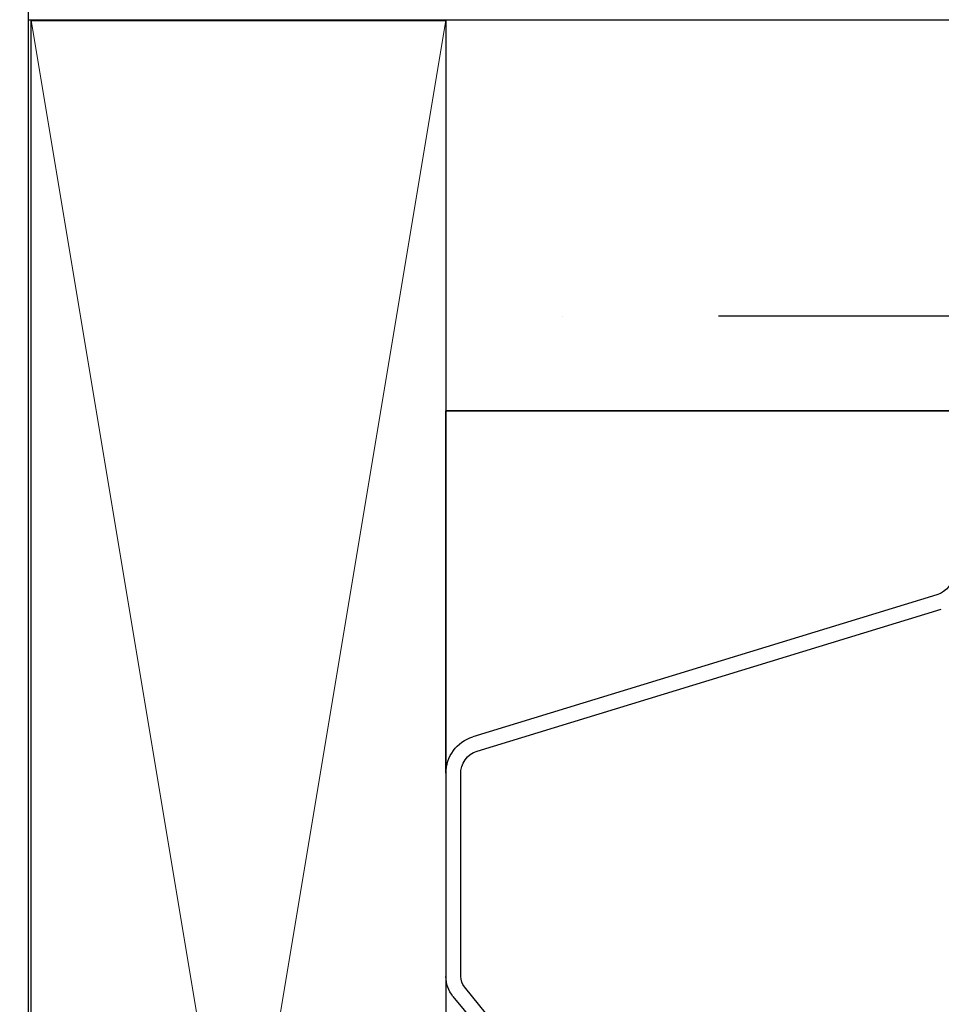
# Model space of a CAD drawing. Units: inches. Extents: x 0 to 181, y 0 to 145.
# Drawn here: x 72 to 72, y 59 to 59 of the extents above; entities that cross this region are included whole.
import ezdxf

# ---------------------------------------------------------------- set-up
doc = ezdxf.new("R2010")
doc.units = ezdxf.units.IN
doc.header["$LTSCALE"] = 0.5
doc.header["$MEASUREMENT"] = 0
for name, color, linetype in [('DIMENSIONS', 5, 'Continuous'), ('DV4_0', 7, 'Continuous'), ('PROFILE', 7, 'Continuous')]:
    doc.layers.add(name, color=color, linetype=linetype)
doc.layers.add('Hatch', color=7, linetype='Continuous', lineweight=5)

# ---------------------------------------------------------------- blocks, each defined once
blk = doc.blocks.new('cglass')
h = blk.add_hatch()
h.set_pattern_fill('ANSI36', scale=0.75, angle=225)
h.set_pattern_definition([(270, (-10.90419628919404, 43.03742201496327), (0.09374999999999996, -0.1640625), [0.234375, -0.046875, 0, -0.046875])])
h.paths.add_polyline_path([(-39.02049607125633, 20.5418811355566), (-38.90249607125634, 20.54188113555659), (-38.90249607125634, 21.7161522113116), (-39.02049607125633, 21.7161522113116)])
at = {"color": 7}
for p, q in [((-39.02049607125633, 20.5418811355566), (-39.02049607125633, 21.7161522113116)), ((-38.90249607125634, 20.54188113555659), (-38.90249607125634, 21.7161522113116)), ((-38.90249607125634, 20.54188113555659), (-39.02049607125633, 20.5418811355566))]:
    blk.add_line(p, q, dxfattribs=at)
at = {"layer": 'DIMENSIONS', "color": 7}
for p in [(-39.02049607125633, 20.85188113555661), (-39.12976296335634, 20.5418811355566)]:
    blk.add_line(p, (-39.02049607125633, 20.5418811355566), dxfattribs=at)
at = {"layer": 'DV4_0', "color": 7, "linetype": 'Continuous'}
for p, q in [((-39.12305262432992, 20.5513208948566), (-39.08027451722991, 20.6912417783566)), ((-39.07597397802991, 20.6899397444566), (-39.11875208512991, 20.55001886095661)), ((-39.20250415114313, 20.5542535764566), (-39.19419498894314, 20.5475009035566)), ((-39.19703303004313, 20.5440086946566), (-39.20534219224314, 20.5507613675566)), ((-39.19104160994314, 20.5463811355566), (-39.13005608392992, 20.5463811355566)), ((-39.12974958982991, 20.54188113555661), (-39.19104160994314, 20.54188113555661))]:
    blk.add_line(p, q, dxfattribs=at)
for centre, radius, start, end in [((-39.06929607122991, 20.6878981034566), 0.0069830320888009, 90, 162.9999999999999), ((-39.12974958982991, 20.55338113555661), 0.0070067066899039, 267.4929129003001, 342.9001168185), ((-39.12974958982991, 20.55338113555661), 0.0115, 270, 342.9999999999998), ((-39.19104160994314, 20.5513811355566), 0.005, 230.8999999999999, 270), ((-39.19104160994314, 20.5513811355566), 0.0095, 230.8999999999999, 270)]:
    blk.add_arc(centre, radius, start, end, dxfattribs=at)

msp = doc.modelspace()

# ---------------------------------------------------------------- hatches: boundary and pattern name
at = {"layer": 'Hatch'}
h = msp.add_hatch(dxfattribs=at)
h.set_pattern_fill('HWOD20E1', scale=0.05, angle=90, pattern_type=2)
h.set_pattern_definition([(104.03624344, (101.1640835778915, 68.73444637788849), (-2.500000046313597, 2.431200816092021e-09), [0.4123105549999999, -9.895453645000002]), (104.03624344, (101.1640835778915, 71.23444637788849), (-2.500000046313597, 2.431200816092021e-09), [0.4123105549999999, -9.895453645000002]), (104.03624344, (101.1640835778915, 73.73444637788849), (-2.500000046313597, 2.431200816092021e-09), [0.4123105549999999, -9.895453645000002]), (104.03624344, (101.1640835778915, 76.23444637788849), (-2.500000046313597, 2.431200816092021e-09), [0.4123105549999999, -9.895453645000002]), (108.434948, (101.0640835778915, 69.13444637788848), (-2.50000004730105, 4.2839706647457e-09), [0.4743416299999991, -7.431352234999985]), (108.434948, (101.0640835778915, 71.63444637788848), (-2.50000004730105, 4.2839706647457e-09), [0.4743416299999991, -7.431352234999985]), (108.434948, (101.0640835778915, 74.13444637788848), (-2.50000004730105, 4.2839706647457e-09), [0.4743416299999991, -7.431352234999985]), (111.8014087999999, (100.9140835778915, 69.58444637788848), (-2.500000031970005, -5.918601451395337e-08), [0.2692582350000001, -13.19365387]), (111.8014087999999, (100.9140835778915, 72.08444637788848), (-2.500000031970005, -5.918601451395337e-08), [0.2692582350000001, -13.19365387]), (111.8014087999999, (100.9140835778915, 74.58444637788848), (-2.500000031970005, -5.918601451395337e-08), [0.2692582350000001, -13.19365387]), (111.8014087999999, (100.9140835778915, 77.08444637788848), (-2.500000031970005, -5.918601451395337e-08), [0.2692582350000001, -13.19365387]), (111.8014087999999, (100.9140835778915, 79.58444637788848), (-2.500000031970005, -5.918601451395337e-08), [0.2692582350000001, -13.19365387]), (153.4349518, (100.8140835778915, 69.83444637788848), (-2.499999942421486, -4.269287787974312e-08), [0.1118034, -5.478366470000001]), (180, (100.7140835778915, 69.88444637788848), (-3.061616997868383e-16, -2.5), [0.1, -2.4]), (243.4349518, (100.6140835778915, 69.88444637788848), (-2.500000069877369, 1.272482810431385e-07), [0.1118034, -5.478366470000001]), (243.4349518, (100.6140835778915, 72.38444637788848), (-2.500000069877369, 1.272482810431385e-07), [0.1118034, -5.478366470000001]), (180, (100.5640835778915, 69.78444637788849), (-3.061616997868383e-16, -2.5), [0.1, -2.4]), (135, (100.4640835778915, 69.78444637788849), (-2.500000002875989, 3.307165340095478e-16), [0.070710675, -3.46482315]), (135, (100.4140835778915, 69.83444637788848), (-2.500000002875989, 3.307165340095478e-16), [0.070710675, -3.46482315]), (180, (100.3640835778915, 69.88444637788848), (-3.061616997868383e-16, -2.5), [0.05, -2.45]), (236.3099365, (100.3140835778915, 69.88444637788848), (-2.500000069709178, -1.465447514693763e-07), [0.18027756, -8.833600615]), (236.3099365, (100.3140835778915, 72.38444637788848), (-2.500000069709178, -1.465447514693763e-07), [0.18027756, -8.833600615]), (236.3099365, (100.3140835778915, 74.88444637788848), (-2.500000069709178, -1.465447514693763e-07), [0.18027756, -8.833600615]), (258.6900787, (100.2140835778915, 69.73444637788849), (-2.499999950190034, -2.702619197127077e-07), [0.2549509765, -12.49259796]), (258.6900787, (100.2140835778915, 72.23444637788849), (-2.499999950190034, -2.702619197127077e-07), [0.2549509765, -12.49259796]), (258.6900787, (100.2140835778915, 74.73444637788849), (-2.499999950190034, -2.702619197127077e-07), [0.2549509765, -12.49259796]), (258.6900787, (100.2140835778915, 77.23444637788849), (-2.499999950190034, -2.702619197127077e-07), [0.2549509765, -12.49259796]), (258.6900787, (100.2140835778915, 79.73444637788849), (-2.499999950190034, -2.702619197127077e-07), [0.2549509765, -12.49259796]), (261.8698883, (100.1640835778915, 69.48444637788849), (-2.500000021048623, 2.66438731986044e-07), [0.3535533904999981, -17.32411651499988]), (261.8698883, (100.1640835778915, 71.98444637788849), (-2.500000021048623, 2.66438731986044e-07), [0.3535533904999981, -17.32411651499988]), (261.8698883, (100.1640835778915, 74.48444637788849), (-2.500000021048623, 2.66438731986044e-07), [0.3535533904999981, -17.32411651499988]), (261.8698883, (100.1640835778915, 76.98444637788849), (-2.500000021048623, 2.66438731986044e-07), [0.3535533904999981, -17.32411651499988]), (261.8698883, (100.1640835778915, 79.48444637788849), (-2.500000021048623, 2.66438731986044e-07), [0.3535533904999981, -17.32411651499988]), (261.8698883, (100.1640835778915, 81.98444637788849), (-2.500000021048623, 2.66438731986044e-07), [0.3535533904999981, -17.32411651499988]), (261.8698883, (100.1640835778915, 84.48444637788849), (-2.500000021048623, 2.66438731986044e-07), [0.3535533904999981, -17.32411651499988]), (262.8749847, (100.1140835778915, 69.13444637788848), (-2.500000076188786, -2.468107010113688e-08), [0.4031128885, -19.752531433]), (262.8749847, (100.1140835778915, 71.63444637788848), (-2.500000076188786, -2.468107010113688e-08), [0.4031128885, -19.752531433]), (262.8749847, (100.1140835778915, 74.13444637788848), (-2.500000076188786, -2.468107010113688e-08), [0.4031128885, -19.752531433]), (262.8749847, (100.1140835778915, 76.63444637788848), (-2.500000076188786, -2.468107010113688e-08), [0.4031128885, -19.752531433]), (262.8749847, (100.1140835778915, 79.13444637788848), (-2.500000076188786, -2.468107010113688e-08), [0.4031128885, -19.752531433]), (262.8749847, (100.1140835778915, 81.63444637788848), (-2.500000076188786, -2.468107010113688e-08), [0.4031128885, -19.752531433]), (262.8749847, (100.1140835778915, 84.13444637788848), (-2.500000076188786, -2.468107010113688e-08), [0.4031128885, -19.752531433]), (262.8749847, (100.1140835778915, 86.6344463778885), (-2.500000076188786, -2.468107010113688e-08), [0.4031128885, -19.752531433]), (110.8544579, (101.5140835778915, 68.73444637788849), (-2.500000065386971, -1.237700291380709e-08), [1.12361021, -55.05690307500001]), (110.8544579, (101.5140835778915, 71.23444637788849), (-2.500000065386971, -1.237700291380709e-08), [1.12361021, -55.05690307500001]), (110.8544579, (101.5140835778915, 73.73444637788849), (-2.500000065386971, -1.237700291380709e-08), [1.12361021, -55.05690307500001]), (110.8544579, (101.5140835778915, 76.23444637788849), (-2.500000065386971, -1.237700291380709e-08), [1.12361021, -55.05690307500001]), (110.8544579, (101.5140835778915, 78.73444637788849), (-2.500000065386971, -1.237700291380709e-08), [1.12361021, -55.05690307500001]), (110.8544579, (101.5140835778915, 81.23444637788849), (-2.500000065386971, -1.237700291380709e-08), [1.12361021, -55.05690307500001]), (110.8544579, (101.5140835778915, 83.73444637788849), (-2.500000065386971, -1.237700291380709e-08), [1.12361021, -55.05690307500001]), (110.8544579, (101.5140835778915, 86.23444637788849), (-2.500000065386971, -1.237700291380709e-08), [1.12361021, -55.05690307500001]), (110.8544579, (101.5140835778915, 88.73444637788849), (-2.500000065386971, -1.237700291380709e-08), [1.12361021, -55.05690307500001]), (110.8544579, (101.5140835778915, 91.23444637788849), (-2.500000065386971, -1.237700291380709e-08), [1.12361021, -55.05690307500001]), (110.8544579, (101.5140835778915, 93.73444637788849), (-2.500000065386971, -1.237700291380709e-08), [1.12361021, -55.05690307500001]), (110.8544579, (101.5140835778915, 96.23444637788849), (-2.500000065386971, -1.237700291380709e-08), [1.12361021, -55.05690307500001]), (110.8544579, (101.5140835778915, 98.73444637788849), (-2.500000065386971, -1.237700291380709e-08), [1.12361021, -55.05690307500001]), (110.8544579, (101.5140835778915, 101.2344463778885), (-2.500000065386971, -1.237700291380709e-08), [1.12361021, -55.05690307500001]), (110.8544579, (101.5140835778915, 103.7344463778885), (-2.500000065386971, -1.237700291380709e-08), [1.12361021, -55.05690307500001]), (110.8544579, (101.5140835778915, 106.2344463778885), (-2.500000065386971, -1.237700291380709e-08), [1.12361021, -55.05690307500001]), (110.8544579, (101.5140835778915, 108.7344463778885), (-2.500000065386971, -1.237700291380709e-08), [1.12361021, -55.05690307500001]), (110.8544579, (101.5140835778915, 111.2344463778885), (-2.500000065386971, -1.237700291380709e-08), [1.12361021, -55.05690307500001]), (110.8544579, (101.5140835778915, 113.7344463778885), (-2.500000065386971, -1.237700291380709e-08), [1.12361021, -55.05690307500001]), (110.8544579, (101.5140835778915, 116.2344463778885), (-2.500000065386971, -1.237700291380709e-08), [1.12361021, -55.05690307500001]), (110.8544579, (101.5140835778915, 118.7344463778885), (-2.500000065386971, -1.237700291380709e-08), [1.12361021, -55.05690307500001]), (113.9624901, (101.1140835778915, 69.78444637788849), (-2.500000040665602, -8.92119644181533e-08), [0.492442895, -24.129701235]), (113.9624901, (101.1140835778915, 72.28444637788849), (-2.500000040665602, -8.92119644181533e-08), [0.492442895, -24.129701235]), (113.9624901, (101.1140835778915, 74.78444637788849), (-2.500000040665602, -8.92119644181533e-08), [0.492442895, -24.129701235]), (113.9624901, (101.1140835778915, 77.28444637788849), (-2.500000040665602, -8.92119644181533e-08), [0.492442895, -24.129701235]), (113.9624901, (101.1140835778915, 79.78444637788849), (-2.500000040665602, -8.92119644181533e-08), [0.492442895, -24.129701235]), (113.9624901, (101.1140835778915, 82.28444637788849), (-2.500000040665602, -8.92119644181533e-08), [0.492442895, -24.129701235]), (113.9624901, (101.1140835778915, 84.78444637788849), (-2.500000040665602, -8.92119644181533e-08), [0.492442895, -24.129701235]), (113.9624901, (101.1140835778915, 87.28444637788849), (-2.500000040665602, -8.92119644181533e-08), [0.492442895, -24.129701235]), (113.9624901, (101.1140835778915, 89.78444637788849), (-2.500000040665602, -8.92119644181533e-08), [0.492442895, -24.129701235]), (153.4349518, (100.9140835778915, 70.23444637788849), (-2.499999942421486, -4.269287787974312e-08), [0.1118034, -5.478366470000001]), (198.4349518, (100.8140835778915, 70.28444637788849), (-2.500000063112435, -1.140881466878041e-07), [0.158113885, -7.747579954999999]), (198.4349518, (100.6640835778915, 70.23444637788849), (-2.500000063112435, -1.140881466878041e-07), [0.158113885, -7.747579954999999]), (135, (100.5140835778915, 70.18444637788848), (-2.500000002875989, 3.307165340095478e-16), [0.212132025, -3.323402025]), (161.5650482, (100.3640835778915, 70.33444637788848), (-2.500000077342687, 7.139739970117073e-08), [0.158113885, -7.747579954999999]), (225, (100.2140835778915, 70.38444637788848), (-2.500000002875989, 3.307165340095478e-16), [0.141421355, -3.394112395000001]), (233.1300964, (100.1140835778915, 70.28444637788849), (-2.499999962440924, -6.788818953792387e-09), [0.25, -12.25]), (233.1300964, (100.1140835778915, 72.78444637788849), (-2.499999962440924, -6.788818953792387e-09), [0.25, -12.25]), (233.1300964, (100.1140835778915, 75.28444637788849), (-2.499999962440924, -6.788818953792387e-09), [0.25, -12.25]), (233.1300964, (100.1140835778915, 77.78444637788849), (-2.499999962440924, -6.788818953792387e-09), [0.25, -12.25]), (260.537674, (99.96408357789147, 70.08444637788848), (-2.500000091118858, 2.599855186889799e-07), [0.3041381359999991, -14.90276794449997]), (260.537674, (99.96408357789147, 72.58444637788848), (-2.500000091118858, 2.599855186889799e-07), [0.3041381359999991, -14.90276794449997]), (260.537674, (99.96408357789147, 75.08444637788848), (-2.500000091118858, 2.599855186889799e-07), [0.3041381359999991, -14.90276794449997]), (260.537674, (99.96408357789147, 77.58444637788848), (-2.500000091118858, 2.599855186889799e-07), [0.3041381359999991, -14.90276794449997]), (260.537674, (99.96408357789147, 80.08444637788848), (-2.500000091118858, 2.599855186889799e-07), [0.3041381359999991, -14.90276794449997]), (260.537674, (99.96408357789147, 82.58444637788848), (-2.500000091118858, 2.599855186889799e-07), [0.3041381359999991, -14.90276794449997]), (251.5650482, (99.91408357789147, 69.78444637788849), (-2.500000047301044, 1.615223126559628e-07), [0.4743416299999981, -7.43135223499997]), (251.5650482, (99.91408357789147, 72.28444637788849), (-2.500000047301044, 1.615223126559628e-07), [0.4743416299999981, -7.43135223499997]), (251.5650482, (99.91408357789147, 74.78444637788849), (-2.500000047301044, 1.615223126559628e-07), [0.4743416299999981, -7.43135223499997]), (260.537674, (99.76408357789148, 69.33444637788848), (-2.500000091118858, 2.599855186889799e-07), [0.6082762699999982, -14.59862975999997]), (260.537674, (99.76408357789148, 71.83444637788848), (-2.500000091118858, 2.599855186889799e-07), [0.6082762699999982, -14.59862975999997]), (260.537674, (99.76408357789148, 74.33444637788848), (-2.500000091118858, 2.599855186889799e-07), [0.6082762699999982, -14.59862975999997]), (260.537674, (99.76408357789148, 76.83444637788848), (-2.500000091118858, 2.599855186889799e-07), [0.6082762699999982, -14.59862975999997]), (260.537674, (99.76408357789148, 79.33444637788848), (-2.500000091118858, 2.599855186889799e-07), [0.6082762699999982, -14.59862975999997]), (260.537674, (99.76408357789148, 81.83444637788848), (-2.500000091118858, 2.599855186889799e-07), [0.6082762699999982, -14.59862975999997]), (206.5650482, (101.7640835778915, 69.73444637788849), (-2.50000006987737, -1.272482812698839e-07), [0.1118033999999997, -5.478366469999985]), (225, (101.6640835778915, 69.68444637788848), (-2.500000002875989, 3.307165340095478e-16), [0.141421355, -3.394112395000001]), (153.4349518, (101.5640835778915, 69.58444637788848), (-2.499999942421486, -4.269287787974312e-08), [0.1118034, -5.478366470000001]), (123.6900673, (101.4640835778915, 69.63444637788848), (-2.499999911619625, 8.613150563650304e-08), [0.360555125, -8.6533233645]), (123.6900673, (101.4640835778915, 72.13444637788848), (-2.499999911619625, 8.613150563650304e-08), [0.360555125, -8.6533233645]), (123.6900673, (101.4640835778915, 74.63444637788848), (-2.499999911619625, 8.613150563650304e-08), [0.360555125, -8.6533233645]), (116.5650501, (101.2640835778915, 69.93444637788848), (-2.499999984906776, 4.476032502185642e-08), [0.4472136, -5.142956160000001]), (116.5650501, (101.2640835778915, 72.43444637788848), (-2.499999984906776, 4.476032502185642e-08), [0.4472136, -5.142956160000001]), (105.9453955, (101.0640835778915, 70.33444637788848), (-2.500000056290181, -3.522606053648653e-09), [0.364005495, -17.836268615]), (105.9453955, (101.0640835778915, 72.83444637788848), (-2.500000056290181, -3.522606053648653e-09), [0.364005495, -17.836268615]), (105.9453955, (101.0640835778915, 75.33444637788848), (-2.500000056290181, -3.522606053648653e-09), [0.364005495, -17.836268615]), (105.9453955, (101.0640835778915, 77.83444637788848), (-2.500000056290181, -3.522606053648653e-09), [0.364005495, -17.836268615]), (105.9453955, (101.0640835778915, 80.33444637788848), (-2.500000056290181, -3.522606053648653e-09), [0.364005495, -17.836268615]), (105.9453955, (101.0640835778915, 82.83444637788848), (-2.500000056290181, -3.522606053648653e-09), [0.364005495, -17.836268615]), (105.9453955, (101.0640835778915, 85.33444637788848), (-2.500000056290181, -3.522606053648653e-09), [0.364005495, -17.836268615]), (98.1301022, (100.9640835778915, 70.68444637788848), (-2.500000000825379, 6.51419156159402e-09), [0.3535533905, -17.324116515]), (98.1301022, (100.9640835778915, 73.18444637788848), (-2.500000000825379, 6.51419156159402e-09), [0.3535533905, -17.324116515]), (98.1301022, (100.9640835778915, 75.68444637788848), (-2.500000000825379, 6.51419156159402e-09), [0.3535533905, -17.324116515]), (98.1301022, (100.9640835778915, 78.18444637788849), (-2.500000000825379, 6.51419156159402e-09), [0.3535533905, -17.324116515]), (98.1301022, (100.9640835778915, 80.68444637788849), (-2.500000000825379, 6.51419156159402e-09), [0.3535533905, -17.324116515]), (98.1301022, (100.9640835778915, 83.18444637788849), (-2.500000000825379, 6.51419156159402e-09), [0.3535533905, -17.324116515]), (98.1301022, (100.9640835778915, 85.68444637788849), (-2.500000000825379, 6.51419156159402e-09), [0.3535533905, -17.324116515]), (104.03624344, (100.9140835778915, 71.03444637788849), (-2.500000046313597, 2.431200816092021e-09), [0.206155275, -10.1016090395]), (104.03624344, (100.9140835778915, 73.53444637788849), (-2.500000046313597, 2.431200816092021e-09), [0.206155275, -10.1016090395]), (104.03624344, (100.9140835778915, 76.03444637788849), (-2.500000046313597, 2.431200816092021e-09), [0.206155275, -10.1016090395]), (104.03624344, (100.9140835778915, 78.53444637788849), (-2.500000046313597, 2.431200816092021e-09), [0.206155275, -10.1016090395]), (360, (101.7640835778915, 69.73444637788849), (0, 2.5), [0.05, -2.45]), (254.7448883, (100.0640835778915, 71.23444637788849), (-2.500000057229938, -5.209627949267162e-08), [0.5700877199999982, -27.93429870499994]), (254.7448883, (100.0640835778915, 73.73444637788849), (-2.500000057229938, -5.209627949267162e-08), [0.5700877199999982, -27.93429870499994]), (254.7448883, (100.0640835778915, 76.23444637788849), (-2.500000057229938, -5.209627949267162e-08), [0.5700877199999982, -27.93429870499994]), (254.7448883, (100.0640835778915, 78.73444637788849), (-2.500000057229938, -5.209627949267162e-08), [0.5700877199999982, -27.93429870499994]), (254.7448883, (100.0640835778915, 81.23444637788849), (-2.500000057229938, -5.209627949267162e-08), [0.5700877199999982, -27.93429870499994]), (254.7448883, (100.0640835778915, 83.73444637788849), (-2.500000057229938, -5.209627949267162e-08), [0.5700877199999982, -27.93429870499994]), (254.7448883, (100.0640835778915, 86.23444637788849), (-2.500000057229938, -5.209627949267162e-08), [0.5700877199999982, -27.93429870499994]), (254.7448883, (100.0640835778915, 88.73444637788849), (-2.500000057229938, -5.209627949267162e-08), [0.5700877199999982, -27.93429870499994]), (254.7448883, (100.0640835778915, 91.23444637788849), (-2.500000057229938, -5.209627949267162e-08), [0.5700877199999982, -27.93429870499994]), (254.7448883, (100.0640835778915, 93.73444637788849), (-2.500000057229938, -5.209627949267162e-08), [0.5700877199999982, -27.93429870499994]), (254.7448883, (100.0640835778915, 96.23444637788849), (-2.500000057229938, -5.209627949267162e-08), [0.5700877199999982, -27.93429870499994]), (249.4439545, (99.91408357789147, 70.68444637788848), (-2.499999944019943, -2.768561531386793e-07), [0.4272001750000001, -20.93280945]), (249.4439545, (99.91408357789147, 73.18444637788848), (-2.499999944019943, -2.768561531386793e-07), [0.4272001750000001, -20.93280945]), (249.4439545, (99.91408357789147, 75.68444637788848), (-2.499999944019943, -2.768561531386793e-07), [0.4272001750000001, -20.93280945]), (249.4439545, (99.91408357789147, 78.18444637788849), (-2.499999944019943, -2.768561531386793e-07), [0.4272001750000001, -20.93280945]), (249.4439545, (99.91408357789147, 80.68444637788849), (-2.499999944019943, -2.768561531386793e-07), [0.4272001750000001, -20.93280945]), (249.4439545, (99.91408357789147, 83.18444637788849), (-2.499999944019943, -2.768561531386793e-07), [0.4272001750000001, -20.93280945]), (249.4439545, (99.91408357789147, 85.68444637788849), (-2.499999944019943, -2.768561531386793e-07), [0.4272001750000001, -20.93280945]), (249.4439545, (99.91408357789147, 88.18444637788849), (-2.499999944019943, -2.768561531386793e-07), [0.4272001750000001, -20.93280945]), (225, (99.76408357789148, 70.28444637788849), (-2.500000002875989, 3.307165340095478e-16), [0.141421355, -3.394112395000001]), (180, (99.66408357789147, 70.18444637788848), (-3.061616997868383e-16, -2.5), [0.1, -2.4]), (153.4349518, (99.56408357789148, 70.18444637788848), (-2.499999942421486, -4.269287787974312e-08), [0.1118034, -5.478366470000001]), (180, (99.46408357789147, 70.23444637788849), (-3.061616997868383e-16, -2.5), [0.1, -2.4]), (180, (99.36408357789148, 70.23444637788849), (-3.061616997868383e-16, -2.5), [0.05, -2.45]), (99.46232219999999, (100.8640835778915, 68.73444637788849), (-2.499999919321929, 3.076399648125668e-08), [0.304138136, -14.9027679445]), (99.46232219999999, (100.8640835778915, 71.23444637788849), (-2.499999919321929, 3.076399648125668e-08), [0.304138136, -14.9027679445]), (99.46232219999999, (100.8640835778915, 73.73444637788849), (-2.499999919321929, 3.076399648125668e-08), [0.304138136, -14.9027679445]), (99.46232219999999, (100.8640835778915, 76.23444637788849), (-2.499999919321929, 3.076399648125668e-08), [0.304138136, -14.9027679445]), (99.46232219999999, (100.8640835778915, 78.73444637788849), (-2.499999919321929, 3.076399648125668e-08), [0.304138136, -14.9027679445]), (99.46232219999999, (100.8640835778915, 81.23444637788849), (-2.499999919321929, 3.076399648125668e-08), [0.304138136, -14.9027679445]), (111.8014087999999, (100.8140835778915, 69.03444637788849), (-2.500000031970005, -5.918601451395337e-08), [0.2692582350000001, -13.19365387]), (111.8014087999999, (100.8140835778915, 71.53444637788849), (-2.500000031970005, -5.918601451395337e-08), [0.2692582350000001, -13.19365387]), (111.8014087999999, (100.8140835778915, 74.03444637788849), (-2.500000031970005, -5.918601451395337e-08), [0.2692582350000001, -13.19365387]), (111.8014087999999, (100.8140835778915, 76.53444637788849), (-2.500000031970005, -5.918601451395337e-08), [0.2692582350000001, -13.19365387]), (111.8014087999999, (100.8140835778915, 79.03444637788849), (-2.500000031970005, -5.918601451395337e-08), [0.2692582350000001, -13.19365387]), (135, (100.7140835778915, 69.28444637788849), (-2.500000002875989, 3.307165340095478e-16), [0.141421355, -3.394112395000001]), (198.4349518, (100.6140835778915, 69.38444637788848), (-2.500000063112435, -1.140881466878041e-07), [0.158113885, -7.747579954999999]), (243.4349518, (100.4640835778915, 69.33444637788848), (-2.500000069877369, 1.272482810431385e-07), [0.2236068, -5.366563035]), (243.4349518, (100.4640835778915, 71.83444637788848), (-2.500000069877369, 1.272482810431385e-07), [0.2236068, -5.366563035]), (255.9637604, (100.3640835778915, 69.13444637788848), (-2.499999988105056, 6.285139224391553e-08), [0.2061552749999991, -10.10160903949994]), (255.9637604, (100.3640835778915, 71.63444637788848), (-2.499999988105056, 6.285139224391553e-08), [0.2061552749999991, -10.10160903949994]), (255.9637604, (100.3640835778915, 74.13444637788848), (-2.499999988105056, 6.285139224391553e-08), [0.2061552749999991, -10.10160903949994]), (255.9637604, (100.3640835778915, 76.63444637788848), (-2.499999988105056, 6.285139224391553e-08), [0.2061552749999991, -10.10160903949994]), (255.9637604, (100.3140835778915, 68.93444637788848), (-2.499999988105056, 6.285139224391553e-08), [0.2061552749999991, -10.10160903949994]), (255.9637604, (100.3140835778915, 71.43444637788848), (-2.499999988105056, 6.285139224391553e-08), [0.2061552749999991, -10.10160903949994]), (255.9637604, (100.3140835778915, 73.93444637788848), (-2.499999988105056, 6.285139224391553e-08), [0.2061552749999991, -10.10160903949994]), (255.9637604, (100.3140835778915, 76.43444637788848), (-2.499999988105056, 6.285139224391553e-08), [0.2061552749999991, -10.10160903949994]), (248.1985931, (99.66408357789147, 71.23444637788849), (-2.499999921481268, -2.725488732725679e-07), [0.2692582350000001, -13.19365387]), (248.1985931, (99.66408357789147, 73.73444637788849), (-2.499999921481268, -2.725488732725679e-07), [0.2692582350000001, -13.19365387]), (248.1985931, (99.66408357789147, 76.23444637788849), (-2.499999921481268, -2.725488732725679e-07), [0.2692582350000001, -13.19365387]), (248.1985931, (99.66408357789147, 78.73444637788849), (-2.499999921481268, -2.725488732725679e-07), [0.2692582350000001, -13.19365387]), (248.1985931, (99.66408357789147, 81.23444637788849), (-2.499999921481268, -2.725488732725679e-07), [0.2692582350000001, -13.19365387]), (243.4349518, (99.56408357789148, 70.98444637788849), (-2.500000069877369, 1.272482810431385e-07), [0.1118034, -5.478366470000001]), (243.4349518, (99.56408357789148, 73.48444637788849), (-2.500000069877369, 1.272482810431385e-07), [0.1118034, -5.478366470000001]), (225, (99.51408357789148, 70.88444637788848), (-2.500000002875989, 3.307165340095478e-16), [0.141421355, -3.394112395000001]), (180, (99.41408357789147, 70.78444637788849), (-3.061616997868383e-16, -2.5), [0.05, -2.45]), (135, (99.36408357789148, 70.78444637788849), (-2.500000002875989, 3.307165340095478e-16), [0.070710675, -3.46482315]), (255.9637604, (100.2640835778915, 71.23444637788849), (-2.499999988105056, 6.285139224391553e-08), [0.412310554999998, -9.895453644999941]), (255.9637604, (100.2640835778915, 73.73444637788849), (-2.499999988105056, 6.285139224391553e-08), [0.412310554999998, -9.895453644999941]), (255.9637604, (100.2640835778915, 76.23444637788849), (-2.499999988105056, 6.285139224391553e-08), [0.412310554999998, -9.895453644999941]), (255.9637604, (100.2640835778915, 78.73444637788849), (-2.499999988105056, 6.285139224391553e-08), [0.412310554999998, -9.895453644999941]), (251.5650482, (100.1640835778915, 70.83444637788848), (-2.500000047301044, 1.615223126559628e-07), [0.3162277699999981, -7.58946609499997]), (251.5650482, (100.1640835778915, 73.33444637788848), (-2.500000047301044, 1.615223126559628e-07), [0.3162277699999981, -7.58946609499997]), (251.5650482, (100.1640835778915, 75.83444637788848), (-2.500000047301044, 1.615223126559628e-07), [0.3162277699999981, -7.58946609499997]), (239.03623962, (100.0640835778915, 70.53444637788849), (-2.499999928465661, 1.81617348335864e-07), [0.2915475849999999, -14.285832215]), (239.03623962, (100.0640835778915, 73.03444637788849), (-2.499999928465661, 1.81617348335864e-07), [0.2915475849999999, -14.285832215]), (239.03623962, (100.0640835778915, 75.53444637788849), (-2.499999928465661, 1.81617348335864e-07), [0.2915475849999999, -14.285832215]), (239.03623962, (100.0640835778915, 78.03444637788849), (-2.499999928465661, 1.81617348335864e-07), [0.2915475849999999, -14.285832215]), (239.03623962, (100.0640835778915, 80.53444637788849), (-2.499999928465661, 1.81617348335864e-07), [0.2915475849999999, -14.285832215]), (243.4349518, (99.91408357789147, 70.28444637788849), (-2.500000069877369, 1.272482810431385e-07), [0.33541019, -5.254759598]), (243.4349518, (99.91408357789147, 72.78444637788849), (-2.500000069877369, 1.272482810431385e-07), [0.33541019, -5.254759598]), (225, (99.76408357789148, 69.98444637788849), (-2.500000002875989, 3.307165340095478e-16), [0.141421355, -3.394112395000001]), (243.4349518, (99.66408357789147, 69.88444637788848), (-2.500000069877369, 1.272482810431385e-07), [0.1118034, -5.478366470000001]), (243.4349518, (99.66408357789147, 72.38444637788848), (-2.500000069877369, 1.272482810431385e-07), [0.1118034, -5.478366470000001]), (198.4349518, (99.61408357789148, 69.78444637788849), (-2.500000063112435, -1.140881466878041e-07), [0.158113885, -7.747579954999999]), (180, (99.46408357789147, 69.73444637788849), (-3.061616997868383e-16, -2.5), [0.15, -2.35]), (285.9453888, (101.1640835778915, 71.23444637788849), (-2.500000056290165, 2.88820049807329e-07), [0.364005495, -17.836268615]), (285.9453888, (101.1640835778915, 73.73444637788849), (-2.500000056290165, 2.88820049807329e-07), [0.364005495, -17.836268615]), (285.9453888, (101.1640835778915, 76.23444637788849), (-2.500000056290165, 2.88820049807329e-07), [0.364005495, -17.836268615]), (285.9453888, (101.1640835778915, 78.73444637788849), (-2.500000056290165, 2.88820049807329e-07), [0.364005495, -17.836268615]), (285.9453888, (101.1640835778915, 81.23444637788849), (-2.500000056290165, 2.88820049807329e-07), [0.364005495, -17.836268615]), (285.9453888, (101.1640835778915, 83.73444637788849), (-2.500000056290165, 2.88820049807329e-07), [0.364005495, -17.836268615]), (285.9453888, (101.1640835778915, 86.23444637788849), (-2.500000056290165, 2.88820049807329e-07), [0.364005495, -17.836268615]), (296.5650635, (101.2640835778915, 70.88444637788848), (-2.500000069877338, -3.699838231586894e-07), [0.1118034, -5.478366470000001]), (296.5650635, (101.2640835778915, 73.38444637788848), (-2.500000069877338, -3.699838231586894e-07), [0.1118034, -5.478366470000001]), (270, (101.5140835778915, 71.23444637788849), (2.5, -4.592425496802575e-16), [0.1, -2.4]), (180, (101.8140835778915, 70.23444637788849), (-3.061616997868383e-16, -2.5), [0.15, -2.35]), (135, (101.6640835778915, 70.23444637788849), (-2.500000002875989, 3.307165340095478e-16), [0.070710675, -3.46482315]), (135, (101.6140835778915, 70.28444637788849), (-2.500000002875989, 3.307165340095478e-16), [0.141421355, -3.394112395000001]), (90, (101.5140835778915, 70.38444637788848), (-2.5, 1.530808498934192e-16), [0.15, -2.35]), (108.434948, (101.5140835778915, 70.53444637788849), (-2.50000004730105, 4.2839706647457e-09), [0.1581138849999995, -7.747579954999984]), (108.434948, (101.5140835778915, 73.03444637788849), (-2.50000004730105, 4.2839706647457e-09), [0.1581138849999995, -7.747579954999984]), (108.434948, (101.5140835778915, 75.53444637788849), (-2.50000004730105, 4.2839706647457e-09), [0.1581138849999995, -7.747579954999984]), (180, (101.4640835778915, 70.68444637788848), (-3.061616997868383e-16, -2.5), [0.1, -2.4]), (116.5650501, (101.3640835778915, 70.68444637788848), (-2.499999984906776, 4.476032502185642e-08), [0.1118034, -5.478366470000001]), (116.5650501, (101.3640835778915, 73.18444637788848), (-2.499999984906776, 4.476032502185642e-08), [0.1118034, -5.478366470000001]), (135, (101.8140835778915, 70.83444637788848), (-2.500000002875989, 3.307165340095478e-16), [0.070710675, -3.46482315]), (116.5650501, (101.7640835778915, 70.88444637788848), (-2.499999984906776, 4.476032502185642e-08), [0.1118034, -5.478366470000001]), (116.5650501, (101.7640835778915, 73.38444637788848), (-2.499999984906776, 4.476032502185642e-08), [0.1118034, -5.478366470000001]), (116.5650501, (101.7140835778915, 70.98444637788849), (-2.499999984906776, 4.476032502185642e-08), [0.1118034, -5.478366470000001]), (116.5650501, (101.7140835778915, 73.48444637788849), (-2.499999984906776, 4.476032502185642e-08), [0.1118034, -5.478366470000001]), (180, (101.6640835778915, 71.08444637788848), (-3.061616997868383e-16, -2.5), [0.05, -2.45]), (180, (101.6140835778915, 71.08444637788848), (-3.061616997868383e-16, -2.5), [0.05, -2.45]), (135, (101.5640835778915, 71.08444637788848), (-2.500000002875989, 3.307165340095478e-16), [0.070710675, -3.46482315])])
h.paths.add_polyline_path([(72.05690779442847, 60.08785820292073), (72.05690779442847, 60.05389567062225, -0.3466750480523509), (72.19397546820626, 59.9178582029207), (72.25665766521794, 59.9178582029207, -0.4142135623730778), (72.28790766521794, 59.8866082029207), (72.28790766521794, 59.75740033049993, -0.3403104038912822), (72.5438208535184, 59.52905820292072), (72.29382085351831, 59.52905820292071), (72.29382085351831, 59.49785820292071), (71.97385169106813, 59.49785820292071), (71.79790766521795, 59.49785820292071), (71.79790766521795, 60.05660820292071, -0.4142135623730766), (71.82915766521795, 60.08785820292071)])
h = msp.add_hatch(dxfattribs=at)
h.set_pattern_fill('ANSI31', angle=45, style=0)
h.set_pattern_definition([(90, (60.66209325563356, 59.40661582791553), (-0.125, 2.775557561562891e-17), [])])
h.paths.add_polyline_path([(71.79790766521795, 59.95661693501175), (71.79790766521795, 59.00535820292073), (71.73790766521795, 59.00535820292073), (71.73790766521795, 58.42285820292074), (67.79590766521794, 58.42285820292072), (67.79590766521794, 58.56285820292074), (67.86590766521793, 58.56285820292074), (67.86590766521793, 58.63285820292073), (67.73540766521795, 58.63285820292073, -0.4142135623730951), (67.67290766521795, 58.69535820292073), (67.67290766521795, 58.89585820292073), (67.77890766521794, 58.89585820292073), (67.77890766521794, 58.97385820292074), (68.17290766521795, 58.97385820292074), (68.17290766521795, 59.47385820292074), (67.77890766521794, 59.47385820292074), (67.77890766521794, 59.55185820292074), (67.67290766521795, 59.55185820292074), (67.67290766521795, 59.90360018624158), (67.72157712826736, 59.90360018624158, 0.6892849993992048), (67.88050043468648, 59.86498864365164), (67.94347481459765, 59.95661693501175)])

# ---------------------------------------------------------------- linework, layer by layer
at = {"color": 7}
msp.add_lwpolyline([(67.77890766521794, 59.55185820292074), (67.67290766521795, 59.55185820292074), (67.67290766521795, 59.93160820292074, -0.4142135623730969), (67.82915766521795, 60.08785820292074), (71.76690766521794, 60.08785820292074), (71.79790766521795, 60.05685820292074), (71.79790766521795, 59.00535820292073), (71.73790766521795, 59.00535820292073), (71.73790766521795, 58.42285820292074), (67.79590766521794, 58.42285820292072), (67.79590766521794, 58.56285820292074), (67.86590766521793, 58.56285820292074), (67.86590766521793, 58.63285820292073), (67.73540766521795, 58.63285820292073, -0.4142135623730951), (67.67290766521795, 58.69535820292073), (67.67290766521795, 58.89585820292073), (67.77890766521794, 58.89585820292073), (67.77890766521794, 58.97385820292074), (68.17290766521795, 58.97385820292074), (68.17290766521795, 59.47385820292074), (67.77890766521794, 59.47385820292074)], format="xyb", close=True, dxfattribs=at)
msp.add_lwpolyline([(71.79890766521793, 58.74760820292077), (71.79890766521793, 59.49760820292077), (71.92390766521793, 59.49760820292077), (71.92390766521793, 58.74760820292077)], close=True)
at = {"layer": 'Hatch'}
for p, q in [((71.79890766521793, 58.74760820292077), (71.92390766521793, 59.49760820292077)), ((71.79890766521793, 59.49760820292077), (71.92390766521793, 58.74760820292077))]:
    msp.add_line(p, q, dxfattribs=at)
at = {"layer": 'PROFILE', "color": 7}
msp.add_lwpolyline([(72.28790766521794, 59.8866082029207), (72.28790766521794, 59.75740033049993), (72.28790766521794, 59.8866082029207, 0.414213562373095), (72.25665766521794, 59.9178582029207), (72.19397546820626, 59.9178582029207, 0.3466750480523509), (72.05690779442847, 60.05389567062225), (72.05690779442847, 60.08785820292073), (71.82915766521795, 60.08785820292071, 0.4142135623730992), (71.79790766521795, 60.05660820292071), (71.79790766521795, 59.49785820292071), (72.29382085351831, 59.49785820292071), (72.29382085351831, 59.52905820292071), (72.5438208535184, 59.52905820292072, 0.3403104038912716), (72.28790766521796, 59.75740033049993)], format="xyb", dxfattribs=at)

# ---------------------------------------------------------------- block references
at = {"color": 7, "xscale": -1, "rotation": 270}
msp.add_blockref('cglass', (51.38202652966133, 98.40035427417705), dxfattribs=at)

doc.saveas('drawing.dxf')
